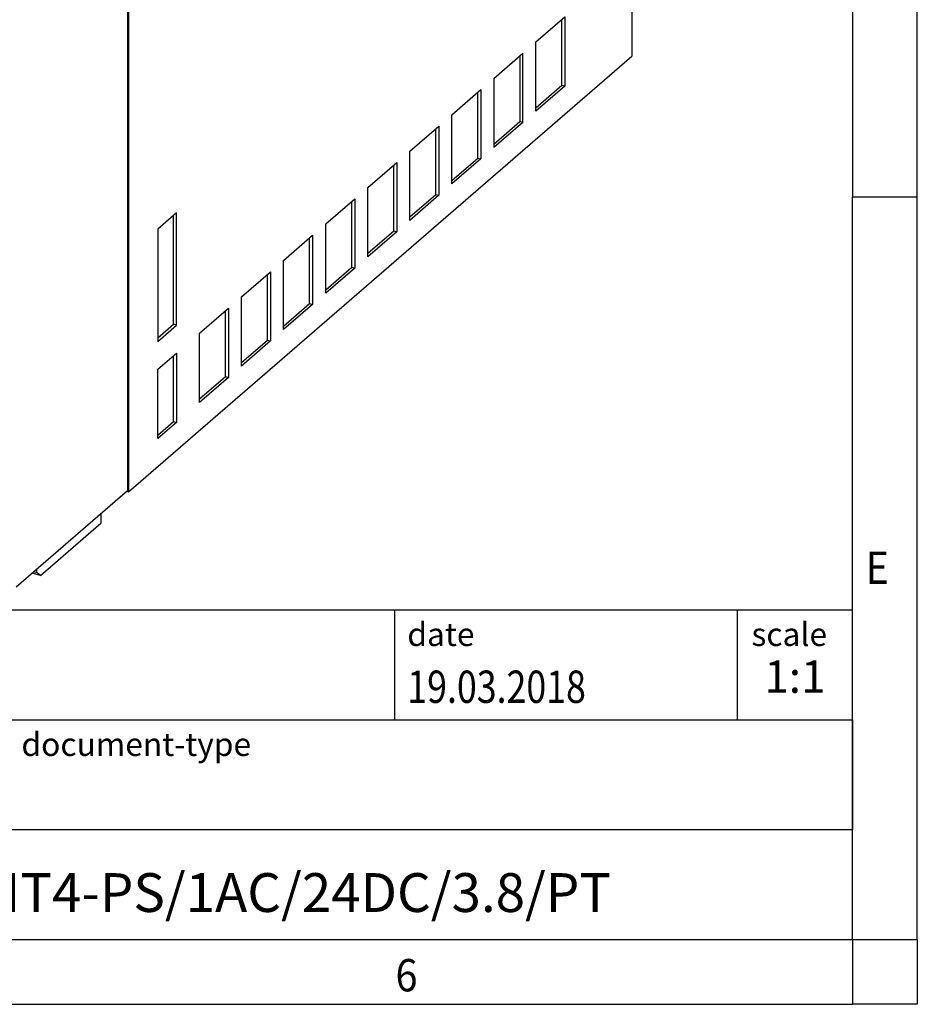
# Model space of a CAD drawing. Units: millimetres. Extents: x -458 to -38, y -314 to -17.
# Drawn here: x -107 to -38, y -314 to -238 of the extents above; entities that cross this region are included whole.
import ezdxf

# ---------------------------------------------------------------- set-up
doc = ezdxf.new("R2010")
doc.units = ezdxf.units.MM
doc.layers.add('1', color=7, linetype='Continuous')
doc.styles.add('CONVERTER_11', font='txt.shx', dxfattribs={"width": 0.9})
doc.styles.add('CONVERTER_12', font='txt.shx', dxfattribs={"width": 0.81})
doc.styles.add('CONVERTER_14', font='txt.shx', dxfattribs={"width": 0.72})

# ---------------------------------------------------------------- blocks, each defined once
blk = doc.blocks.new('QUINT4_PS_1AC_24DC_3_8_PT-select__1', base_point=(-146.1489696152397, -281.949758782032))
at = {"color": 7, "linetype": 'Continuous'}
for p, q in [((-98.7510315256969, -188.9386304155832), (-98.7510315256969, -274.5019403094858)), ((-98.66442898531841, -188.8770278752048), (-98.66442898531841, -274.6135428498642)), ((-59.76442898531838, -214.6608478134812), (-59.76442898531838, -240.9251546426496)), ((-67.18471468143838, -239.8250549597456), (-64.9441432891984, -237.8846632150731)), ((-65.1779701482202, -243.1701898908517), (-65.1779701482202, -238.0871632150731)), ((-64.9441432891984, -237.8846632150731), (-64.9441432891984, -243.2376898908517)), ((-67.18471468143838, -245.1780816355242), (-67.18471468143838, -239.8250549597456)), ((-98.66442898531841, -274.6135428498642), (-59.76442898531838, -240.9251546426496)), ((-70.43942898531839, -242.6437202289663), (-68.18942898531839, -240.6951630704513)), ((-68.42325584434019, -240.8976630704513), (-68.42325584434019, -245.9806897462298)), ((-68.18942898531839, -246.0481897462298), (-68.18942898531839, -240.6951630704513)), ((-70.43942898531839, -242.6437202289663), (-70.43942898531839, -247.9967469047448)), ((-73.68471468143838, -245.4542200843445), (-71.4441432891984, -243.5138283396719)), ((-71.4441432891984, -243.5138283396719), (-71.4441432891984, -248.8668550154505)), ((-67.18471468143838, -244.9080816355242), (-65.1779701482202, -243.1701898908517)), ((-64.9441432891984, -243.2376898908517), (-67.18471468143838, -245.1780816355242)), ((-65.1779701482202, -243.1701898908517), (-64.9441432891984, -243.2376898908517)), ((-71.6779701482202, -248.7993550154505), (-71.6779701482202, -243.716328339672)), ((-73.68471468143838, -250.807246760123), (-73.68471468143838, -245.4542200843445)), ((-76.93471468143838, -248.2688026466439), (-74.6941432891984, -246.3284109019714)), ((-74.9279701482202, -251.6139375777499), (-74.9279701482202, -246.5309109019714)), ((-74.6941432891984, -246.3284109019714), (-74.6941432891984, -251.6814375777499)), ((-70.43942898531839, -247.7267469047449), (-68.42325584434019, -245.9806897462298)), ((-68.18942898531839, -246.0481897462298), (-70.43942898531839, -247.9967469047448)), ((-68.18942898531839, -246.0481897462298), (-68.42325584434019, -245.9806897462298)), ((-76.93471468143838, -253.6218293224225), (-76.93471468143838, -248.2688026466439)), ((-73.68471468143838, -250.537246760123), (-71.6779701482202, -248.7993550154505)), ((-71.4441432891984, -248.8668550154505), (-73.68471468143838, -250.807246760123)), ((-71.6779701482202, -248.7993550154505), (-71.4441432891984, -248.8668550154505)), ((-80.18471468143838, -251.0833852089433), (-77.9441432891984, -249.1429934642708)), ((-78.1779701482202, -254.4285201400494), (-78.1779701482202, -249.3454934642708)), ((-77.9441432891984, -249.1429934642708), (-77.9441432891984, -254.4960201400494)), ((-80.18471468143838, -256.4364118847219), (-80.18471468143838, -251.0833852089433)), ((-76.93471468143838, -253.3518293224225), (-74.9279701482202, -251.6139375777499)), ((-74.6941432891984, -251.6814375777499), (-76.93471468143838, -253.6218293224225)), ((-74.9279701482202, -251.6139375777499), (-74.6941432891984, -251.6814375777499)), ((-83.43471468143838, -253.8979677712427), (-81.1941432891984, -251.9575760265702)), ((-81.4279701482202, -257.2431027023488), (-81.4279701482202, -252.1600760265702)), ((-81.1941432891984, -251.9575760265702), (-81.1941432891984, -257.3106027023488)), ((-94.95832017786489, -253.0336391483044), (-96.42053779277191, -254.2999567486749)), ((-95.1921470368867, -261.6475547159202), (-95.1921470368867, -253.2361391483044)), ((-94.95832017786489, -261.7150547159202), (-94.95832017786489, -253.0336391483044)), ((-83.43471468143838, -259.2509944470213), (-83.43471468143838, -253.8979677712427)), ((-96.42053779277191, -254.2999567486749), (-96.42053779277191, -262.9813723162907)), ((-86.68471468143838, -256.7125503335421), (-84.4441432891984, -254.7721585888696)), ((-84.6779701482202, -260.0576852646482), (-84.6779701482202, -254.9746585888697)), ((-84.4441432891984, -254.7721585888696), (-84.4441432891984, -260.1251852646482)), ((-80.18471468143838, -256.1664118847219), (-78.1779701482202, -254.4285201400494)), ((-77.9441432891984, -254.4960201400494), (-80.18471468143838, -256.4364118847219)), ((-78.1779701482202, -254.4285201400494), (-77.9441432891984, -254.4960201400494)), ((-86.68471468143838, -262.0655770093207), (-86.68471468143838, -256.7125503335421)), ((-83.43471468143838, -258.9809944470213), (-81.4279701482202, -257.2431027023488)), ((-81.4279701482202, -257.2431027023488), (-81.1941432891984, -257.3106027023488)), ((-89.93471468143838, -259.5271328958416), (-87.6941432891984, -257.5867411511691)), ((-87.9279701482202, -262.8722678269476), (-87.9279701482202, -257.7892411511691)), ((-87.6941432891984, -257.5867411511691), (-87.6941432891984, -262.9397678269476)), ((-81.1941432891984, -257.3106027023488), (-83.43471468143838, -259.2509944470213)), ((-89.93471468143838, -264.8801595716201), (-89.93471468143838, -259.5271328958416)), ((-86.68471468143838, -261.7955770093207), (-84.6779701482202, -260.0576852646482)), ((-84.4441432891984, -260.1251852646482), (-86.68471468143838, -262.0655770093207)), ((-84.6779701482202, -260.0576852646482), (-84.4441432891984, -260.1251852646482)), ((-93.18471468143841, -262.341715458141), (-90.9441432891984, -260.4013237134685)), ((-91.1779701482202, -265.6868503892471), (-91.1779701482202, -260.6038237134685)), ((-90.9441432891984, -260.4013237134685), (-90.9441432891984, -265.7543503892471)), ((-96.42053779277191, -262.7113723162908), (-95.1921470368867, -261.6475547159202)), ((-96.42053779277191, -262.9813723162907), (-94.95832017786489, -261.7150547159202)), ((-94.95832017786489, -261.7150547159202), (-95.1921470368867, -261.6475547159202)), ((-93.18471468143841, -267.6947421339196), (-93.18471468143841, -262.341715458141)), ((-89.93471468143838, -264.6101595716202), (-87.9279701482202, -262.8722678269476)), ((-87.6941432891984, -262.9397678269476), (-89.93471468143838, -264.8801595716201)), ((-87.9279701482202, -262.8722678269476), (-87.6941432891984, -262.9397678269476)), ((-96.4097146814369, -265.1346473853445), (-94.9691432891999, -263.8870759637022)), ((-95.20297014822171, -269.1726026394807), (-95.20297014822171, -264.0895759637022)), ((-94.9691432891999, -263.8870759637022), (-94.9691432891999, -269.2401026394807)), ((-96.4097146814369, -270.4876740611231), (-96.4097146814369, -265.1346473853445)), ((-93.18471468143841, -267.4247421339196), (-91.1779701482202, -265.6868503892471)), ((-90.9441432891984, -265.7543503892471), (-93.18471468143841, -267.6947421339196)), ((-91.1779701482202, -265.6868503892471), (-90.9441432891984, -265.7543503892471)), ((-96.4097146814369, -270.2176740611231), (-95.20297014822171, -269.1726026394807)), ((-94.9691432891999, -269.2401026394807), (-96.4097146814369, -270.4876740611231)), ((-95.20297014822171, -269.1726026394807), (-94.9691432891999, -269.2401026394807)), ((-107.3510315256969, -281.949758782032), (-98.7510315256969, -274.5019403094858)), ((-98.82603152569689, -274.5668922147696), (-98.66442898531841, -274.6135428498642)), ((-100.8077359582049, -276.2830985961138), (-100.8077359582049, -277.0259123342163)), ((-105.4809799899572, -281.0730603837977), (-100.8077359582049, -277.0259123342163)), ((-105.7307507430561, -280.8567525664886), (-105.9993901808823, -280.7792030406171)), ((-105.7307507430561, -280.8567525664886), (-105.7787385566707, -280.5881131286636)), ((-105.4809799899572, -281.0730603837977), (-105.7307507430561, -280.8567525664886)), ((-105.4809799899572, -281.0730603837977), (-106.1242755574323, -280.8873569492706))]:
    blk.add_line(p, q, dxfattribs=at)
blk = doc.blocks.new('Allg1', base_point=(-102.9999999991312, -212.99999999983))
blk.add_blockref('QUINT4_PS_1AC_24DC_3_8_PT-select__1', (-146.1489696152397, -281.949758782032))
blk = doc.blocks.new('_rahmen', base_point=(-42.70821969616969, -314.224989179649))
at = {"layer": '1', "color": 6, "linetype": 'Continuous'}
for p, q in [((-42.70821969616969, -194.4249891796488), (-42.70821969616975, -251.8249891796489)), ((-42.70821969617066, -287.9749891796496), (-42.70821969616975, -251.8249891796489)), ((-172.2530242229196, -283.7249891796496), (-42.7082196961679, -283.7249891796496)), ((-42.7082196961679, -292.2249891796496), (-42.7082196961679, -283.7249891796496)), ((-42.70821969616969, -292.2249891796496), (-42.70821969617066, -287.9749891796496)), ((-135.8530242229197, -292.2249891796496), (-42.7082196961679, -292.2249891796496)), ((-42.70821969617015, -300.7249891796496), (-42.70821969616969, -292.2249891796496)), ((-42.7082196961679, -292.2249891796496), (-42.7082196961684, -300.7249891796496)), ((-42.70821969616975, -309.2249891796495), (-42.70821969617015, -300.7249891796496)), ((-42.70821969616975, -309.2249891796495), (-42.7082196961684, -300.7249891796496)), ((-135.8530242229197, -309.2249891796496), (-86.20821969616969, -309.2249891796495)), ((-111.0415530295031, -309.224989179649), (-42.70821969616975, -309.2249891796495)), ((-86.20821969616969, -309.2249891796495), (-42.70821969616975, -309.2249891796495))]:
    blk.add_line(p, q, dxfattribs=at)
at = {"layer": '1', "color": 2, "linetype": 'Continuous'}
for p, q in [((-37.70821969617219, -251.8249891796489), (-37.70821969617219, -194.4249891796488)), ((-37.70821969617219, -251.8249891796489), (-42.70821969616975, -251.8249891796489)), ((-37.70821969617219, -309.224989179649), (-37.70821969617219, -251.8249891796489)), ((-37.70821969617219, -309.224989179649), (-37.70821969617219, -314.224989179649)), ((-111.0415530295031, -314.224989179649), (-42.70821969616969, -314.224989179649)), ((-37.70821969617219, -314.224989179649), (-42.70821969616969, -314.224989179649))]:
    blk.add_line(p, q, dxfattribs=at)
at = {"layer": '1', "color": 7, "linetype": 'Continuous'}
for p, q in [((-78.12662797784672, -283.7249891796496), (-78.12662797784672, -292.2249891796496)), ((-51.62662797784709, -283.7249891796496), (-51.62662797784709, -292.2249891796496)), ((-42.7082196961684, -300.7249891796496), (-135.8530242229197, -300.7249891796496))]:
    blk.add_line(p, q, dxfattribs=at)
at = {"layer": '1', "color": 7, "style": 'CONVERTER_11', "width": 0.9}
for s, p in [('E', (-41.70821969616969, -281.724989179649)), ('6', (-78.04155302950306, -313.224989179649))]:
    blk.add_text(s, height=2.5, dxfattribs=at).set_placement(p)
at = {"layer": '1', "color": 3, "style": 'CONVERTER_12', "width": 0.81}
blk.add_text('19.03.2018', height=2.5, dxfattribs=at).set_placement((-77.12662797784672, -290.9249891796496))
at = {"layer": '1', "color": 2, "char_height": 1.8, "attachment_point": 1, "style": 'CONVERTER_11'}
for s, insert, line_spacing_factor in [('date', (-77.12662797784672, -284.7249891796496), 1.32052821128451), ('scale', (-50.5266279778469, -284.7249891796496), 1.20048019207683), ('document-type', (-106.9530242229197, -293.2249891796496), 1.20048019207683)]:
    blk.add_mtext(s, dxfattribs=dict(at, insert=insert, line_spacing_factor=line_spacing_factor))
at = {"layer": '1', "color": 3, "insert": (-47.16742383700739, -290.9249891796495), "char_height": 2.5, "attachment_point": 8, "line_spacing_factor": 1.32052821128451, "style": 'CONVERTER_14'}
blk.add_mtext('1:1', dxfattribs=at)
at = {"layer": '1', "color": 7, "insert": (-89.28062195954419, -305.9749891796494), "char_height": 3, "attachment_point": 5, "line_spacing_factor": 1.20048019207683, "style": 'CONVERTER_12'}
blk.add_mtext('QUINT4-PS/1AC/24DC/3.8/PT', dxfattribs=at)
blk = doc.blocks.new('_punkt', base_point=(-42.70821969616975, -309.2249891796495))
at = {"layer": '1', "color": 2, "linetype": 'Continuous'}
for q in [(-42.70821969616969, -314.224989179649), (-37.70821969617208, -309.2249891796495)]:
    blk.add_line((-42.70821969616969, -309.2249891796495), q, dxfattribs=at)
blk = doc.blocks.new('A3I_CS', base_point=(-42.70821969616969, -314.224989179649))
at = {"layer": '1'}
for name, p in [('_rahmen', (-42.70821969616969, -314.224989179649)), ('_punkt', (-42.70821969616975, -309.2249891796495))]:
    blk.add_blockref(name, p, dxfattribs=at)
blk = doc.blocks.new('1')
for name, p in [('A3I_CS', (-42.70821969616969, -314.224989179649)), ('Allg1', (-102.9999999991312, -212.99999999983))]:
    blk.add_blockref(name, p)

msp = doc.modelspace()

# ---------------------------------------------------------------- block references
at = {"layer": '1'}
msp.add_blockref('1', (0, 0), dxfattribs=at)

doc.saveas('drawing.dxf')
